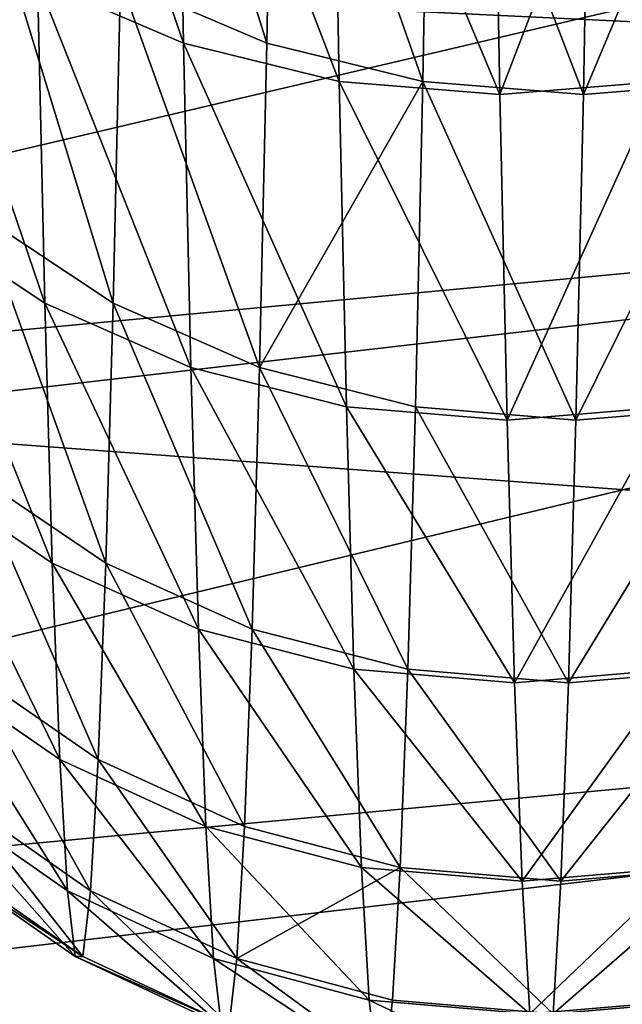
# Model space of a CAD drawing. Units: millimetres. Extents: x -204 to 10204, y -137 to 137.
# Drawn here: x 9890 to 9892, y 29 to 33 of the extents above; entities that cross this region are included whole.
import ezdxf

# ---------------------------------------------------------------- set-up
doc = ezdxf.new("R2010")
doc.units = ezdxf.units.MM
doc.layers.get('0').update_dxf_attribs({"true_color": 0xff5454})

# ---------------------------------------------------------------- blocks, each defined once
blk = doc.blocks.new('Group_1')
at = {"color": 9, "true_color": 0xb7bbbe}
mesh = blk.add_polyface(dxfattribs=at)
corners = [(3.683, 107.58, 59.8909), (4.411, 107.928, 55.97), (3.717, 107.867, 55.962), (4.377, 107.64, 59.904)]
mesh.append_faces([[corners[k] for k in face] for face in [(0, 1, 2), (1, 0, 3)]], dxfattribs={"vtx0": -1, "color": 9})
mesh = blk.add_polyface(dxfattribs=at)
corners = [(3.784, 107.58, 48.093), (4.445, 107.928, 52.026), (4.479, 107.64, 48.092), (3.75, 107.867, 52.0219)]
mesh.append_faces([[corners[k] for k in face] for face in [(0, 1, 2), (1, 0, 3)]], dxfattribs={"vtx0": -1, "color": 9})
mesh = blk.add_polyface(dxfattribs=at)
corners = [(4.377, 107.64, 59.904), (5.106, 107.867, 55.974), (4.411, 107.928, 55.97), (5.072, 107.58, 59.903)]
mesh.append_faces([[corners[k] for k in face] for face in [(0, 1, 2), (1, 0, 3)]], dxfattribs={"vtx0": -1, "color": 9})
mesh = blk.add_polyface(dxfattribs=at)
corners = [(4.445, 107.928, 52.026), (5.173, 107.58, 48.105), (4.479, 107.64, 48.092), (5.139, 107.867, 52.034)]
mesh.append_faces([[corners[k] for k in face] for face in [(0, 1, 2), (1, 0, 3)]], dxfattribs={"vtx0": -1, "color": 9})
mesh = blk.add_polyface(dxfattribs=at)
corners = [(5.106, 107.867, 55.974), (5.746, 107.4, 59.889), (5.779, 107.687, 55.9729), (5.072, 107.58, 59.903)]
mesh.append_faces([[corners[k] for k in face] for face in [(0, 1, 2), (1, 0, 3)]], dxfattribs={"vtx0": -1, "color": 9})
mesh = blk.add_polyface(dxfattribs=at)
corners = [(5.813, 107.687, 52.046), (5.846, 107.4, 48.13), (5.139, 107.867, 52.034)]
mesh.append_faces([[corners[k] for k in face] for face in [(0, 1, 2)]], dxfattribs={"color": 9})
mesh = blk.add_polyface(dxfattribs=at)
corners = [(5.139, 107.867, 52.034), (5.846, 107.4, 48.13), (5.173, 107.58, 48.105)]
mesh.append_faces([[corners[k] for k in face] for face in [(0, 1, 2)]], dxfattribs={"color": 9})
mesh = blk.add_polyface(dxfattribs=at)
corners = [(5.779, 107.687, 55.9729), (6.378, 107.107, 59.8619), (6.411, 107.392, 55.968), (5.746, 107.4, 59.889)]
mesh.append_faces([[corners[k] for k in face] for face in [(0, 1, 2), (1, 0, 3)]], dxfattribs={"vtx0": -1, "color": 9})
mesh = blk.add_polyface(dxfattribs=at)
corners = [(5.779, 107.687, 55.9729), (6.445, 107.392, 52.063), (5.813, 107.687, 52.046), (6.411, 107.392, 55.968)]
mesh.append_faces([[corners[k] for k in face] for face in [(0, 1, 2), (1, 0, 3)]], dxfattribs={"vtx0": -1, "color": 9})
mesh = blk.add_polyface(dxfattribs=at)
corners = [(5.813, 107.687, 52.046), (6.478, 107.107, 48.168), (5.846, 107.4, 48.13), (6.445, 107.392, 52.063)]
mesh.append_faces([[corners[k] for k in face] for face in [(0, 1, 2), (1, 0, 3)]], dxfattribs={"vtx0": -1, "color": 9})
mesh = blk.add_polyface(dxfattribs=at)
corners = [(3.65, 107.006, 63.789), (4.377, 107.64, 59.904), (3.683, 107.58, 59.8909), (4.344, 107.066, 63.806)]
mesh.append_faces([[corners[k] for k in face] for face in [(0, 1, 2), (1, 0, 3)]], dxfattribs={"vtx0": -1, "color": 9})
mesh = blk.add_polyface(dxfattribs=at)
corners = [(3.817, 107.006, 44.195), (4.479, 107.64, 48.092), (4.512, 107.066, 44.1899), (3.784, 107.58, 48.093)]
mesh.append_faces([[corners[k] for k in face] for face in [(0, 1, 2), (1, 0, 3)]], dxfattribs={"vtx0": -1, "color": 9})
mesh = blk.add_polyface(dxfattribs=at)
corners = [(4.377, 107.64, 59.904), (5.039, 107.006, 63.801), (5.072, 107.58, 59.903), (4.344, 107.066, 63.806)]
mesh.append_faces([[corners[k] for k in face] for face in [(0, 1, 2), (1, 0, 3)]], dxfattribs={"vtx0": -1, "color": 9})
mesh = blk.add_polyface(dxfattribs=at)
corners = [(4.479, 107.64, 48.092), (5.206, 107.006, 44.207), (4.512, 107.066, 44.1899), (5.173, 107.58, 48.105)]
mesh.append_faces([[corners[k] for k in face] for face in [(0, 1, 2), (1, 0, 3)]], dxfattribs={"vtx0": -1, "color": 9})
mesh = blk.add_polyface(dxfattribs=at)
corners = [(5.039, 107.006, 63.801), (5.746, 107.4, 59.889), (5.072, 107.58, 59.903)]
mesh.append_faces([[corners[k] for k in face] for face in [(0, 1, 2)]], dxfattribs={"color": 9})
mesh = blk.add_polyface(dxfattribs=at)
corners = [(5.173, 107.58, 48.105), (5.88, 106.829, 44.246), (5.206, 107.006, 44.207)]
mesh.append_faces([[corners[k] for k in face] for face in [(0, 1, 2)]], dxfattribs={"color": 9})
mesh = blk.add_polyface(dxfattribs=at)
corners = [(5.846, 107.4, 48.13), (5.88, 106.829, 44.246), (5.173, 107.58, 48.105)]
mesh.append_faces([[corners[k] for k in face] for face in [(0, 1, 2)]], dxfattribs={"color": 9})
mesh = blk.add_polyface(dxfattribs=at)
corners = [(5.039, 107.006, 63.801), (5.712, 106.829, 63.7739), (5.746, 107.4, 59.889)]
mesh.append_faces([[corners[k] for k in face] for face in [(0, 1, 2)]], dxfattribs={"color": 9})
mesh = blk.add_polyface(dxfattribs=at)
corners = [(5.746, 107.4, 59.889), (6.345, 106.539, 63.726), (6.378, 107.107, 59.8619), (5.712, 106.829, 63.7739)]
mesh.append_faces([[corners[k] for k in face] for face in [(0, 1, 2), (1, 0, 3)]], dxfattribs={"vtx0": -1, "color": 9})
mesh = blk.add_polyface(dxfattribs=at)
corners = [(5.846, 107.4, 48.13), (6.511, 106.539, 44.304), (5.88, 106.829, 44.246), (6.478, 107.107, 48.168)]
mesh.append_faces([[corners[k] for k in face] for face in [(0, 1, 2), (1, 0, 3)]], dxfattribs={"vtx0": -1, "color": 9})
mesh = blk.add_polyface(dxfattribs=at)
corners = [(6.411, 107.392, 55.968), (6.949, 106.71, 59.824), (6.982, 106.993, 55.958), (6.378, 107.107, 59.8619)]
mesh.append_faces([[corners[k] for k in face] for face in [(0, 1, 2), (1, 0, 3)]], dxfattribs={"vtx0": -1, "color": 9})
mesh = blk.add_polyface(dxfattribs=at)
corners = [(6.411, 107.392, 55.968), (7.016, 106.993, 52.082), (6.445, 107.392, 52.063), (6.982, 106.993, 55.958)]
mesh.append_faces([[corners[k] for k in face] for face in [(0, 1, 2), (1, 0, 3)]], dxfattribs={"vtx0": -1, "color": 9})
mesh = blk.add_polyface(dxfattribs=at)
corners = [(6.445, 107.392, 52.063), (7.049, 106.71, 48.217), (6.478, 107.107, 48.168), (7.016, 106.993, 52.082)]
mesh.append_faces([[corners[k] for k in face] for face in [(0, 1, 2), (1, 0, 3)]], dxfattribs={"vtx0": -1, "color": 9})
mesh = blk.add_polyface(dxfattribs=at)
corners = [(6.378, 107.107, 59.8619), (6.916, 106.146, 63.6579), (6.949, 106.71, 59.824), (6.345, 106.539, 63.726)]
mesh.append_faces([[corners[k] for k in face] for face in [(0, 1, 2), (1, 0, 3)]], dxfattribs={"vtx0": -1, "color": 9})
mesh = blk.add_polyface(dxfattribs=at)
corners = [(6.478, 107.107, 48.168), (7.082, 106.146, 44.382), (6.511, 106.539, 44.304), (7.049, 106.71, 48.217)]
mesh.append_faces([[corners[k] for k in face] for face in [(0, 1, 2), (1, 0, 3)]], dxfattribs={"vtx0": -1, "color": 9})
mesh = blk.add_polyface(dxfattribs=at)
corners = [(3.617, 106.149, 67.635), (4.344, 107.066, 63.806), (3.65, 107.006, 63.789), (4.311, 106.208, 67.6559)]
mesh.append_faces([[corners[k] for k in face] for face in [(0, 1, 2), (1, 0, 3)]], dxfattribs={"vtx0": -1, "color": 9})
mesh = blk.add_polyface(dxfattribs=at)
corners = [(3.85, 106.149, 40.35), (4.512, 107.066, 44.1899), (4.545, 106.208, 40.34), (3.817, 107.006, 44.195)]
mesh.append_faces([[corners[k] for k in face] for face in [(0, 1, 2), (1, 0, 3)]], dxfattribs={"vtx0": -1, "color": 9})
mesh = blk.add_polyface(dxfattribs=at)
corners = [(4.344, 107.066, 63.806), (5.006, 106.149, 67.6469), (5.039, 107.006, 63.801), (4.311, 106.208, 67.6559)]
mesh.append_faces([[corners[k] for k in face] for face in [(0, 1, 2), (1, 0, 3)]], dxfattribs={"vtx0": -1, "color": 9})
mesh = blk.add_polyface(dxfattribs=at)
corners = [(4.512, 107.066, 44.1899), (5.239, 106.149, 40.361), (4.545, 106.208, 40.34), (5.206, 107.006, 44.207)]
mesh.append_faces([[corners[k] for k in face] for face in [(0, 1, 2), (1, 0, 3)]], dxfattribs={"vtx0": -1, "color": 9})
mesh = blk.add_polyface(dxfattribs=at)
corners = [(5.039, 107.006, 63.801), (5.68, 105.975, 67.6069), (5.712, 106.829, 63.7739), (5.006, 106.149, 67.6469)]
mesh.append_faces([[corners[k] for k in face] for face in [(0, 1, 2), (1, 0, 3)]], dxfattribs={"vtx0": -1, "color": 9})
mesh = blk.add_polyface(dxfattribs=at)
corners = [(5.206, 107.006, 44.207), (5.912, 105.975, 40.413), (5.239, 106.149, 40.361), (5.88, 106.829, 44.246)]
mesh.append_faces([[corners[k] for k in face] for face in [(0, 1, 2), (1, 0, 3)]], dxfattribs={"vtx0": -1, "color": 9})
mesh = blk.add_polyface(dxfattribs=at)
corners = [(5.712, 106.829, 63.7739), (6.312, 105.69, 67.538), (6.345, 106.539, 63.726), (5.68, 105.975, 67.6069)]
mesh.append_faces([[corners[k] for k in face] for face in [(0, 1, 2), (1, 0, 3)]], dxfattribs={"vtx0": -1, "color": 9})
mesh = blk.add_polyface(dxfattribs=at)
corners = [(5.88, 106.829, 44.246), (6.544, 105.69, 40.493), (5.912, 105.975, 40.413), (6.511, 106.539, 44.304)]
mesh.append_faces([[corners[k] for k in face] for face in [(0, 1, 2), (1, 0, 3)]], dxfattribs={"vtx0": -1, "color": 9})
mesh = blk.add_polyface(dxfattribs=at)
corners = [(6.345, 106.539, 63.726), (6.884, 105.303, 67.4409), (6.916, 106.146, 63.6579), (6.312, 105.69, 67.538)]
mesh.append_faces([[corners[k] for k in face] for face in [(0, 1, 2), (1, 0, 3)]], dxfattribs={"vtx0": -1, "color": 9})
mesh = blk.add_polyface(dxfattribs=at)
corners = [(6.511, 106.539, 44.304), (7.114, 105.303, 40.599), (6.544, 105.69, 40.493), (7.082, 106.146, 44.382)]
mesh.append_faces([[corners[k] for k in face] for face in [(0, 1, 2), (1, 0, 3)]], dxfattribs={"vtx0": -1, "color": 9})
mesh = blk.add_polyface(dxfattribs=at)
corners = [(3.584, 105.014, 71.407), (4.311, 106.208, 67.6559), (3.617, 106.149, 67.635), (4.279, 105.072, 71.4329)]
mesh.append_faces([[corners[k] for k in face] for face in [(0, 1, 2), (1, 0, 3)]], dxfattribs={"vtx0": -1, "color": 9})
mesh = blk.add_polyface(dxfattribs=at)
corners = [(3.883, 105.014, 36.5769), (4.545, 106.208, 40.34), (4.577, 105.072, 36.563), (3.85, 106.149, 40.35)]
mesh.append_faces([[corners[k] for k in face] for face in [(0, 1, 2), (1, 0, 3)]], dxfattribs={"vtx0": -1, "color": 9})
mesh = blk.add_polyface(dxfattribs=at)
corners = [(4.311, 106.208, 67.6559), (4.973, 105.014, 71.419), (5.006, 106.149, 67.6469), (4.279, 105.072, 71.4329)]
mesh.append_faces([[corners[k] for k in face] for face in [(0, 1, 2), (1, 0, 3)]], dxfattribs={"vtx0": -1, "color": 9})
mesh = blk.add_polyface(dxfattribs=at)
corners = [(4.545, 106.208, 40.34), (5.272, 105.014, 36.589), (4.577, 105.072, 36.563), (5.239, 106.149, 40.361)]
mesh.append_faces([[corners[k] for k in face] for face in [(0, 1, 2), (1, 0, 3)]], dxfattribs={"vtx0": -1, "color": 9})
mesh = blk.add_polyface(dxfattribs=at)
corners = [(5.006, 106.149, 67.6469), (5.647, 104.844, 71.367), (5.68, 105.975, 67.6069), (4.973, 105.014, 71.419)]
mesh.append_faces([[corners[k] for k in face] for face in [(0, 1, 2), (1, 0, 3)]], dxfattribs={"vtx0": -1, "color": 9})
mesh = blk.add_polyface(dxfattribs=at)
corners = [(5.239, 106.149, 40.361), (5.945, 104.844, 36.653), (5.272, 105.014, 36.589), (5.912, 105.975, 40.413)]
mesh.append_faces([[corners[k] for k in face] for face in [(0, 1, 2), (1, 0, 3)]], dxfattribs={"vtx0": -1, "color": 9})
mesh = blk.add_polyface(dxfattribs=at)
corners = [(5.68, 105.975, 67.6069), (6.28, 104.565, 71.277), (6.312, 105.69, 67.538), (5.647, 104.844, 71.367)]
mesh.append_faces([[corners[k] for k in face] for face in [(0, 1, 2), (1, 0, 3)]], dxfattribs={"vtx0": -1, "color": 9})
mesh = blk.add_polyface(dxfattribs=at)
corners = [(5.912, 105.975, 40.413), (6.576, 104.565, 36.753), (5.945, 104.844, 36.653), (6.544, 105.69, 40.493)]
mesh.append_faces([[corners[k] for k in face] for face in [(0, 1, 2), (1, 0, 3)]], dxfattribs={"vtx0": -1, "color": 9})
mesh = blk.add_polyface(dxfattribs=at)
corners = [(6.312, 105.69, 67.538), (6.852, 104.186, 71.1529), (6.884, 105.303, 67.4409), (6.28, 104.565, 71.277)]
mesh.append_faces([[corners[k] for k in face] for face in [(0, 1, 2), (1, 0, 3)]], dxfattribs={"vtx0": -1, "color": 9})
mesh = blk.add_polyface(dxfattribs=at)
corners = [(6.544, 105.69, 40.493), (7.146, 104.186, 36.887), (6.576, 104.565, 36.753), (7.114, 105.303, 40.599)]
mesh.append_faces([[corners[k] for k in face] for face in [(0, 1, 2), (1, 0, 3)]], dxfattribs={"vtx0": -1, "color": 9})
mesh = blk.add_polyface(dxfattribs=at)
corners = [(3.553, 103.607, 75.087), (4.279, 105.072, 71.4329), (3.584, 105.014, 71.407), (4.247, 103.663, 75.1169)]
mesh.append_faces([[corners[k] for k in face] for face in [(0, 1, 2), (1, 0, 3)]], dxfattribs={"vtx0": -1, "color": 9})
mesh = blk.add_polyface(dxfattribs=at)
corners = [(3.914, 103.607, 32.8969), (4.577, 105.072, 36.563), (4.609, 103.663, 32.879), (3.883, 105.014, 36.5769)]
mesh.append_faces([[corners[k] for k in face] for face in [(0, 1, 2), (1, 0, 3)]], dxfattribs={"vtx0": -1, "color": 9})
mesh = blk.add_polyface(dxfattribs=at)
corners = [(4.279, 105.072, 71.4329), (4.942, 103.607, 75.099), (4.973, 105.014, 71.419), (4.247, 103.663, 75.1169)]
mesh.append_faces([[corners[k] for k in face] for face in [(0, 1, 2), (1, 0, 3)]], dxfattribs={"vtx0": -1, "color": 9})
mesh = blk.add_polyface(dxfattribs=at)
corners = [(4.577, 105.072, 36.563), (5.303, 103.607, 32.909), (4.609, 103.663, 32.879), (5.272, 105.014, 36.589)]
mesh.append_faces([[corners[k] for k in face] for face in [(0, 1, 2), (1, 0, 3)]], dxfattribs={"vtx0": -1, "color": 9})
mesh = blk.add_polyface(dxfattribs=at)
corners = [(4.942, 103.607, 75.099), (5.647, 104.844, 71.367), (4.973, 105.014, 71.419)]
mesh.append_faces([[corners[k] for k in face] for face in [(0, 1, 2)]], dxfattribs={"color": 9})
mesh = blk.add_polyface(dxfattribs=at)
corners = [(5.272, 105.014, 36.589), (5.976, 103.441, 32.985), (5.303, 103.607, 32.909), (5.945, 104.844, 36.653)]
mesh.append_faces([[corners[k] for k in face] for face in [(0, 1, 2), (1, 0, 3)]], dxfattribs={"vtx0": -1, "color": 9})
mesh = blk.add_polyface(dxfattribs=at)
corners = [(4.942, 103.607, 75.099), (5.616, 103.441, 75.034), (5.647, 104.844, 71.367)]
mesh.append_faces([[corners[k] for k in face] for face in [(0, 1, 2)]], dxfattribs={"color": 9})
mesh = blk.add_polyface(dxfattribs=at)
corners = [(5.647, 104.844, 71.367), (6.249, 103.17, 74.924), (6.28, 104.565, 71.277), (5.616, 103.441, 75.034)]
mesh.append_faces([[corners[k] for k in face] for face in [(0, 1, 2), (1, 0, 3)]], dxfattribs={"vtx0": -1, "color": 9})
mesh = blk.add_polyface(dxfattribs=at)
corners = [(5.945, 104.844, 36.653), (6.607, 103.17, 33.106), (5.976, 103.441, 32.985), (6.576, 104.565, 36.753)]
mesh.append_faces([[corners[k] for k in face] for face in [(0, 1, 2), (1, 0, 3)]], dxfattribs={"vtx0": -1, "color": 9})
mesh = blk.add_polyface(dxfattribs=at)
corners = [(6.28, 104.565, 71.277), (6.821, 102.801, 74.773), (6.852, 104.186, 71.1529), (6.249, 103.17, 74.924)]
mesh.append_faces([[corners[k] for k in face] for face in [(0, 1, 2), (1, 0, 3)]], dxfattribs={"vtx0": -1, "color": 9})
mesh = blk.add_polyface(dxfattribs=at)
corners = [(6.576, 104.565, 36.753), (7.177, 102.801, 33.267), (6.607, 103.17, 33.106), (7.146, 104.186, 36.887)]
mesh.append_faces([[corners[k] for k in face] for face in [(0, 1, 2), (1, 0, 3)]], dxfattribs={"vtx0": -1, "color": 9})
mesh = blk.add_polyface(dxfattribs=at)
corners = [(3.522, 101.935, 78.6539), (4.247, 103.663, 75.1169), (3.553, 103.607, 75.087), (4.217, 101.989, 78.688)]
mesh.append_faces([[corners[k] for k in face] for face in [(0, 1, 2), (1, 0, 3)]], dxfattribs={"vtx0": -1, "color": 9})
mesh = blk.add_polyface(dxfattribs=at)
corners = [(3.945, 101.935, 29.33), (4.609, 103.663, 32.879), (4.639, 101.989, 29.308), (3.914, 103.607, 32.8969)]
mesh.append_faces([[corners[k] for k in face] for face in [(0, 1, 2), (1, 0, 3)]], dxfattribs={"vtx0": -1, "color": 9})
mesh = blk.add_polyface(dxfattribs=at)
corners = [(4.247, 103.663, 75.1169), (4.911, 101.935, 78.666), (4.942, 103.607, 75.099), (4.217, 101.989, 78.688)]
mesh.append_faces([[corners[k] for k in face] for face in [(0, 1, 2), (1, 0, 3)]], dxfattribs={"vtx0": -1, "color": 9})
mesh = blk.add_polyface(dxfattribs=at)
corners = [(4.609, 103.663, 32.879), (5.334, 101.935, 29.342), (4.639, 101.989, 29.308), (5.303, 103.607, 32.909)]
mesh.append_faces([[corners[k] for k in face] for face in [(0, 1, 2), (1, 0, 3)]], dxfattribs={"vtx0": -1, "color": 9})
mesh = blk.add_polyface(dxfattribs=at)
corners = [(4.942, 103.607, 75.099), (5.585, 101.774, 78.59), (5.616, 103.441, 75.034), (4.911, 101.935, 78.666)]
mesh.append_faces([[corners[k] for k in face] for face in [(0, 1, 2), (1, 0, 3)]], dxfattribs={"vtx0": -1, "color": 9})
mesh = blk.add_polyface(dxfattribs=at)
corners = [(5.303, 103.607, 32.909), (6.006, 101.774, 29.43), (5.334, 101.935, 29.342)]
mesh.append_faces([[corners[k] for k in face] for face in [(0, 1, 2)]], dxfattribs={"color": 9})
mesh = blk.add_polyface(dxfattribs=at)
corners = [(5.976, 103.441, 32.985), (6.006, 101.774, 29.43), (5.303, 103.607, 32.909)]
mesh.append_faces([[corners[k] for k in face] for face in [(0, 1, 2)]], dxfattribs={"color": 9})
mesh = blk.add_polyface(dxfattribs=at)
corners = [(5.616, 103.441, 75.034), (6.219, 101.512, 78.46), (6.249, 103.17, 74.924), (5.585, 101.774, 78.59)]
mesh.append_faces([[corners[k] for k in face] for face in [(0, 1, 2), (1, 0, 3)]], dxfattribs={"vtx0": -1, "color": 9})
mesh = blk.add_polyface(dxfattribs=at)
corners = [(5.976, 103.441, 32.985), (6.637, 101.512, 29.57), (6.006, 101.774, 29.43), (6.607, 103.17, 33.106)]
mesh.append_faces([[corners[k] for k in face] for face in [(0, 1, 2), (1, 0, 3)]], dxfattribs={"vtx0": -1, "color": 9})
blk = doc.blocks.new('Group_4')
at = {"color": 9, "true_color": 0xb7bbbe}
mesh = blk.add_polyface(dxfattribs=at)
corners = [(319.949, 70.315, 1252.895), (305.754, 71.354, 1262.8841), (305.366, 68.956, 1262.217), (320.392, 72.712, 1253.5271)]
mesh.append_faces([[corners[k] for k in face] for face in [(0, 1, 2), (1, 0, 3)]], dxfattribs={"vtx0": -1, "color": 9})
mesh = blk.add_polyface(dxfattribs=at)
corners = [(313.429, 72.63, 1218.145), (302.416, 68.858, 1227.888), (301.825, 71.268, 1227.0451), (314.09, 70.22, 1218.935)]
mesh.append_faces([[corners[k] for k in face] for face in [(0, 1, 2), (1, 0, 3)]], dxfattribs={"vtx0": -1, "color": 9})
mesh = blk.add_polyface(dxfattribs=at)
corners = [(324.949, 71.58, 1209.024), (314.09, 70.22, 1218.935), (313.429, 72.63, 1218.145)]
mesh.append_faces([[corners[k] for k in face] for face in [(0, 1, 2)]], dxfattribs={"color": 9})
mesh = blk.add_polyface(dxfattribs=at)
corners = [(319.949, 70.315, 1252.895), (304.795, 66.672, 1261.233), (319.296, 68.031, 1251.963)]
mesh.append_faces([[corners[k] for k in face] for face in [(0, 1, 2)]], dxfattribs={"color": 9})
mesh = blk.add_polyface(dxfattribs=at)
corners = [(319.949, 70.315, 1252.895), (305.366, 68.956, 1262.217), (304.795, 66.672, 1261.233)]
mesh.append_faces([[corners[k] for k in face] for face in [(0, 1, 2)]], dxfattribs={"color": 9})
mesh = blk.add_polyface(dxfattribs=at)
corners = [(315.023, 67.916, 1220.0491), (302.416, 68.858, 1227.888), (314.09, 70.22, 1218.935)]
mesh.append_faces([[corners[k] for k in face] for face in [(0, 1, 2)]], dxfattribs={"color": 9})
mesh = blk.add_polyface(dxfattribs=at)
corners = [(315.023, 67.916, 1220.0491), (303.25, 66.554, 1229.0781), (302.416, 68.858, 1227.888)]
mesh.append_faces([[corners[k] for k in face] for face in [(0, 1, 2)]], dxfattribs={"color": 9})
mesh = blk.add_polyface(dxfattribs=at)
corners = [(319.296, 68.031, 1251.963), (303.995, 64.436, 1259.854), (318.381, 65.795, 1250.6581)]
mesh.append_faces([[corners[k] for k in face] for face in [(0, 1, 2)]], dxfattribs={"color": 9})
mesh = blk.add_polyface(dxfattribs=at)
corners = [(319.296, 68.031, 1251.963), (304.795, 66.672, 1261.233), (303.995, 64.436, 1259.854)]
mesh.append_faces([[corners[k] for k in face] for face in [(0, 1, 2)]], dxfattribs={"color": 9})
mesh = blk.add_polyface(dxfattribs=at)
corners = [(303.25, 66.554, 1229.0781), (315.023, 67.916, 1220.0491), (316.139, 65.941, 1221.382)]
mesh.append_faces([[corners[k] for k in face] for face in [(0, 1, 2)]], dxfattribs={"color": 9})
mesh = blk.add_polyface(dxfattribs=at)
corners = [(304.248, 64.578, 1230.5011), (303.25, 66.554, 1229.0781), (316.139, 65.941, 1221.382)]
mesh.append_faces([[corners[k] for k in face] for face in [(0, 1, 2)]], dxfattribs={"color": 9})
blk = doc.blocks.new('Group')
for name, p in [('Group_4', (-203.608, -99.643)), ('Group_1', (103.487, -136.811, 813.002))]:
    blk.add_blockref(name, p)
blk = doc.blocks.new('e874-1a15-ccd6-2854')
blk.add_blockref('Group', (0, 0))

msp = doc.modelspace()

# ---------------------------------------------------------------- block references
at = {"rotation": 180}
msp.add_blockref('e874-1a15-ccd6-2854', (10000, 0), dxfattribs=at)

doc.saveas('drawing.dxf')
